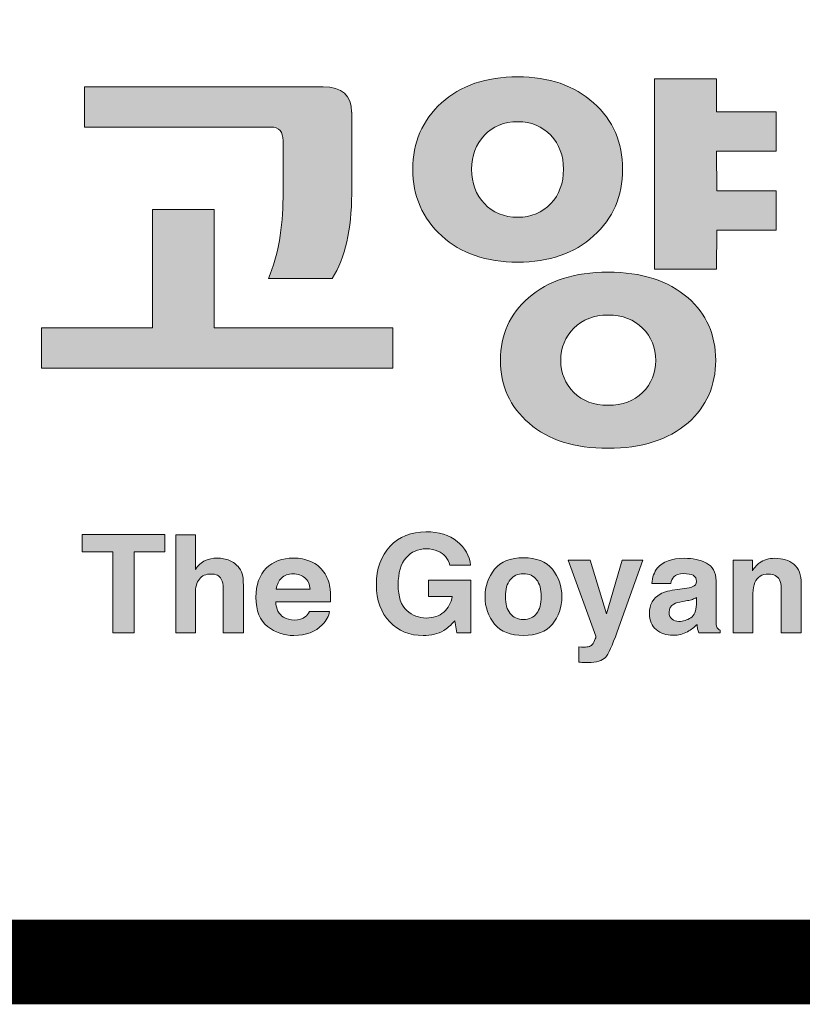
# Model space of a CAD drawing. Units: millimetres. Extents: x -442152 to 3914046, y 119050 to 1456125.
# Drawn here: x 355951 to 356635, y 128253 to 129114 of the extents above; entities that cross this region are included whole.
import ezdxf

# ---------------------------------------------------------------- set-up
doc = ezdxf.new("R2010")
doc.units = ezdxf.units.MM
doc.layers.add('재단로고', color=7, linetype='Continuous', lineweight=0)

# ---------------------------------------------------------------- blocks, each defined once
blk = doc.blocks.new('Block_15')
at = {"layer": '재단로고', "true_color": 0x4d4d4d, "transparency": 33554687}
h = blk.add_hatch(color=251, dxfattribs=at)
h.dxf.hatch_style = 2
edge = h.paths.add_edge_path()
edge.add_spline(control_points=[(50.656, -67.657), (50.656, -67.657), (49.352, -67.657), (49.352, -67.657), (49.352, -67.657), (49.343, -68.512), (49.343, -68.512), (49.343, -68.512), (47.979, -68.512), (47.979, -68.512), (47.979, -68.512), (47.979, -64.313), (47.979, -64.313), (47.979, -64.313), (49.343, -64.313), (49.343, -64.313), (49.343, -64.313), (49.343, -65.041), (49.343, -65.041), (49.343, -65.041), (50.656, -65.041), (50.656, -65.041), (50.656, -65.041), (50.656, -65.913), (50.656, -65.913), (50.656, -65.913), (49.343, -65.913), (49.343, -65.913), (49.343, -65.913), (49.352, -66.785), (49.352, -66.785), (49.352, -66.785), (50.656, -66.785), (50.656, -66.785), (50.656, -66.785), (50.656, -67.657), (50.656, -67.657)], knot_values=[0, 0, 0, 0, 1, 1, 1, 2, 2, 2, 3, 3, 3, 4, 4, 4, 5, 5, 5, 6, 6, 6, 7, 7, 7, 8, 8, 8, 9, 9, 9, 10, 10, 10, 11, 11, 11, 12, 12, 12, 12], degree=3, periodic=0)
edge = h.paths.add_edge_path()
edge.add_spline(control_points=[(48.004, -70.526), (48.004, -70.245), (47.909, -70.008), (47.716, -69.816), (47.524, -69.624), (47.27, -69.528), (46.954, -69.528), (46.642, -69.528), (46.392, -69.624), (46.201, -69.816), (46.008, -70.008), (45.911, -70.245), (45.911, -70.526), (45.911, -70.809), (46.008, -71.045), (46.201, -71.233), (46.392, -71.423), (46.642, -71.518), (46.954, -71.518), (47.27, -71.518), (47.524, -71.423), (47.716, -71.233), (47.909, -71.045), (48.004, -70.809), (48.004, -70.526)], knot_values=[0, 0, 0, 0, 1, 1, 1, 2, 2, 2, 3, 3, 3, 4, 4, 4, 5, 5, 5, 6, 6, 6, 7, 7, 7, 8, 8, 8, 8], degree=3, periodic=0)
edge = h.paths.add_edge_path()
edge.add_spline(control_points=[(49.326, -70.526), (49.326, -71.085), (49.123, -71.545), (48.717, -71.906), (48.281, -72.279), (47.694, -72.465), (46.954, -72.465), (46.214, -72.465), (45.633, -72.282), (45.213, -71.915), (44.791, -71.548), (44.582, -71.085), (44.582, -70.526), (44.582, -69.962), (44.787, -69.502), (45.199, -69.147), (45.63, -68.769), (46.214, -68.579), (46.954, -68.579), (47.694, -68.579), (48.281, -68.769), (48.717, -69.147), (49.123, -69.502), (49.326, -69.962), (49.326, -70.526)], knot_values=[0, 0, 0, 0, 1, 1, 1, 2, 2, 2, 3, 3, 3, 4, 4, 4, 5, 5, 5, 6, 6, 6, 7, 7, 7, 8, 8, 8, 8], degree=3, periodic=0)
edge = h.paths.add_edge_path()
edge.add_spline(control_points=[(45.971, -66.311), (45.971, -66.012), (45.878, -65.762), (45.691, -65.562), (45.505, -65.362), (45.262, -65.261), (44.963, -65.261), (44.658, -65.261), (44.412, -65.362), (44.226, -65.562), (44.039, -65.762), (43.946, -66.012), (43.946, -66.311), (43.946, -66.616), (44.039, -66.869), (44.226, -67.069), (44.412, -67.269), (44.658, -67.369), (44.963, -67.369), (45.262, -67.369), (45.505, -67.269), (45.691, -67.069), (45.878, -66.869), (45.971, -66.616), (45.971, -66.311)], knot_values=[0, 0, 0, 0, 1, 1, 1, 2, 2, 2, 3, 3, 3, 4, 4, 4, 5, 5, 5, 6, 6, 6, 7, 7, 7, 8, 8, 8, 8], degree=3, periodic=0)
edge = h.paths.add_edge_path()
edge.add_spline(control_points=[(47.275, -66.311), (47.275, -66.904), (47.063, -67.393), (46.636, -67.78), (46.209, -68.167), (45.652, -68.36), (44.963, -68.36), (44.268, -68.36), (43.709, -68.167), (43.286, -67.78), (42.861, -67.393), (42.65, -66.904), (42.65, -66.311), (42.65, -65.719), (42.86, -65.231), (43.281, -64.847), (43.702, -64.463), (44.262, -64.271), (44.963, -64.271), (45.652, -64.271), (46.209, -64.463), (46.636, -64.847), (47.063, -65.231), (47.275, -65.719), (47.275, -66.311)], knot_values=[0, 0, 0, 0, 1, 1, 1, 2, 2, 2, 3, 3, 3, 4, 4, 4, 5, 5, 5, 6, 6, 6, 7, 7, 7, 8, 8, 8, 8], degree=3, periodic=0)
h = blk.add_hatch(color=251, dxfattribs=at)
h.dxf.hatch_style = 2
edge = h.paths.add_edge_path()
edge.add_spline(control_points=[(41.302, -66.423), (41.302, -66.423), (41.302, -65.625), (41.302, -65.625), (41.302, -65.625), (41.302, -65.052), (41.302, -65.052), (41.302, -65.052), (41.299, -65.052), (41.299, -65.052), (41.296, -64.68), (41.088, -64.491), (40.67, -64.491), (40.67, -64.491), (40.466, -64.491), (40.466, -64.491), (40.466, -64.491), (36.998, -64.491), (36.998, -64.491), (36.998, -64.491), (36.929, -64.491), (36.929, -64.491), (36.929, -64.491), (36.674, -64.491), (36.674, -64.491), (36.674, -64.491), (35.411, -64.491), (35.411, -64.491), (35.411, -64.491), (35.411, -65.38), (35.411, -65.38), (35.411, -65.38), (36.674, -65.38), (36.674, -65.38), (36.674, -65.38), (36.929, -65.38), (36.929, -65.38), (36.929, -65.38), (36.998, -65.38), (36.998, -65.38), (36.998, -65.38), (39.526, -65.38), (39.526, -65.38), (39.701, -65.38), (39.789, -65.481), (39.789, -65.685), (39.789, -65.685), (39.789, -66.423), (39.789, -66.423), (39.789, -66.423), (39.788, -66.423), (39.788, -66.423), (39.788, -66.423), (39.788, -66.48), (39.788, -66.48), (39.788, -66.48), (39.788, -66.563), (39.788, -66.563), (39.788, -66.563), (39.788, -66.931), (39.788, -66.931), (39.788, -67.601), (39.681, -68.198), (39.469, -68.723), (39.469, -68.723), (39.789, -68.723), (39.789, -68.723), (39.789, -68.723), (40.874, -68.723), (40.874, -68.723), (41.157, -68.261), (41.299, -67.638), (41.302, -66.855), (41.302, -66.848), (41.302, -66.842), (41.302, -66.835), (41.302, -66.835), (41.302, -66.563), (41.302, -66.563), (41.302, -66.563), (41.302, -66.48), (41.302, -66.48), (41.302, -66.48), (41.302, -66.423), (41.302, -66.423), (41.302, -66.423), (41.302, -66.423), (41.302, -66.423)], knot_values=[0, 0, 0, 0, 1, 1, 1, 2, 2, 2, 3, 3, 3, 4, 4, 4, 5, 5, 5, 6, 6, 6, 7, 7, 7, 8, 8, 8, 9, 9, 9, 10, 10, 10, 11, 11, 11, 12, 12, 12, 13, 13, 13, 14, 14, 14, 15, 15, 15, 16, 16, 16, 17, 17, 17, 18, 18, 18, 19, 19, 19, 20, 20, 20, 21, 21, 21, 22, 22, 22, 23, 23, 23, 24, 24, 24, 25, 25, 25, 26, 26, 26, 27, 27, 27, 28, 28, 28, 29, 29, 29, 29], degree=3, periodic=0)
h = blk.add_hatch(color=251, dxfattribs=at)
h.dxf.hatch_style = 2
h.paths.add_polyline_path([(38.272, -69.807), (38.272, -67.2), (36.908, -67.2), (36.908, -69.807), (34.468, -69.807), (34.468, -70.696), (42.212, -70.696), (42.212, -69.807)])
at = {"layer": '재단로고'}
blk.add_lwpolyline([(38.272, -69.807), (38.272, -67.2), (36.908, -67.2), (36.908, -69.807), (34.468, -69.807), (34.468, -70.696), (42.212, -70.696), (42.212, -69.807)], close=True, dxfattribs=at)
for points, knots in [([(47.275, -66.311), (47.275, -66.904), (47.063, -67.393), (46.636, -67.78), (46.209, -68.167), (45.652, -68.36), (44.963, -68.36), (44.268, -68.36), (43.709, -68.167), (43.286, -67.78), (42.861, -67.393), (42.65, -66.904), (42.65, -66.311), (42.65, -65.719), (42.86, -65.231), (43.281, -64.847), (43.702, -64.463), (44.262, -64.271), (44.963, -64.271), (45.652, -64.271), (46.209, -64.463), (46.636, -64.847), (47.063, -65.231), (47.275, -65.719), (47.275, -66.311)], [0, 0, 0, 0, 1, 1, 1, 2, 2, 2, 3, 3, 3, 4, 4, 4, 5, 5, 5, 6, 6, 6, 7, 7, 7, 8, 8, 8, 8]), ([(41.302, -66.423), (41.302, -66.423), (41.302, -65.625), (41.302, -65.625), (41.302, -65.625), (41.302, -65.052), (41.302, -65.052), (41.302, -65.052), (41.299, -65.052), (41.299, -65.052), (41.296, -64.68), (41.088, -64.491), (40.67, -64.491), (40.67, -64.491), (40.466, -64.491), (40.466, -64.491), (40.466, -64.491), (36.998, -64.491), (36.998, -64.491), (36.998, -64.491), (36.929, -64.491), (36.929, -64.491), (36.929, -64.491), (36.674, -64.491), (36.674, -64.491), (36.674, -64.491), (35.411, -64.491), (35.411, -64.491), (35.411, -64.491), (35.411, -65.38), (35.411, -65.38), (35.411, -65.38), (36.674, -65.38), (36.674, -65.38), (36.674, -65.38), (36.929, -65.38), (36.929, -65.38), (36.929, -65.38), (36.998, -65.38), (36.998, -65.38), (36.998, -65.38), (39.526, -65.38), (39.526, -65.38), (39.701, -65.38), (39.789, -65.481), (39.789, -65.685), (39.789, -65.685), (39.789, -66.423), (39.789, -66.423), (39.789, -66.423), (39.788, -66.423), (39.788, -66.423), (39.788, -66.423), (39.788, -66.48), (39.788, -66.48), (39.788, -66.48), (39.788, -66.563), (39.788, -66.563), (39.788, -66.563), (39.788, -66.931), (39.788, -66.931), (39.788, -67.601), (39.681, -68.198), (39.469, -68.723), (39.469, -68.723), (39.789, -68.723), (39.789, -68.723), (39.789, -68.723), (40.874, -68.723), (40.874, -68.723), (41.157, -68.261), (41.299, -67.638), (41.302, -66.855), (41.302, -66.848), (41.302, -66.842), (41.302, -66.835), (41.302, -66.835), (41.302, -66.563), (41.302, -66.563), (41.302, -66.563), (41.302, -66.48), (41.302, -66.48), (41.302, -66.48), (41.302, -66.423), (41.302, -66.423), (41.302, -66.423), (41.302, -66.423), (41.302, -66.423)], [0, 0, 0, 0, 1, 1, 1, 2, 2, 2, 3, 3, 3, 4, 4, 4, 5, 5, 5, 6, 6, 6, 7, 7, 7, 8, 8, 8, 9, 9, 9, 10, 10, 10, 11, 11, 11, 12, 12, 12, 13, 13, 13, 14, 14, 14, 15, 15, 15, 16, 16, 16, 17, 17, 17, 18, 18, 18, 19, 19, 19, 20, 20, 20, 21, 21, 21, 22, 22, 22, 23, 23, 23, 24, 24, 24, 25, 25, 25, 26, 26, 26, 27, 27, 27, 28, 28, 28, 29, 29, 29, 29]), ([(50.656, -67.657), (50.656, -67.657), (49.352, -67.657), (49.352, -67.657), (49.352, -67.657), (49.343, -68.512), (49.343, -68.512), (49.343, -68.512), (47.979, -68.512), (47.979, -68.512), (47.979, -68.512), (47.979, -64.313), (47.979, -64.313), (47.979, -64.313), (49.343, -64.313), (49.343, -64.313), (49.343, -64.313), (49.343, -65.041), (49.343, -65.041), (49.343, -65.041), (50.656, -65.041), (50.656, -65.041), (50.656, -65.041), (50.656, -65.913), (50.656, -65.913), (50.656, -65.913), (49.343, -65.913), (49.343, -65.913), (49.343, -65.913), (49.352, -66.785), (49.352, -66.785), (49.352, -66.785), (50.656, -66.785), (50.656, -66.785), (50.656, -66.785), (50.656, -67.657), (50.656, -67.657)], [0, 0, 0, 0, 1, 1, 1, 2, 2, 2, 3, 3, 3, 4, 4, 4, 5, 5, 5, 6, 6, 6, 7, 7, 7, 8, 8, 8, 9, 9, 9, 10, 10, 10, 11, 11, 11, 12, 12, 12, 12]), ([(45.971, -66.311), (45.971, -66.012), (45.878, -65.762), (45.691, -65.562), (45.505, -65.362), (45.262, -65.261), (44.963, -65.261), (44.658, -65.261), (44.412, -65.362), (44.226, -65.562), (44.039, -65.762), (43.946, -66.012), (43.946, -66.311), (43.946, -66.616), (44.039, -66.869), (44.226, -67.069), (44.412, -67.269), (44.658, -67.369), (44.963, -67.369), (45.262, -67.369), (45.505, -67.269), (45.691, -67.069), (45.878, -66.869), (45.971, -66.616), (45.971, -66.311)], [0, 0, 0, 0, 1, 1, 1, 2, 2, 2, 3, 3, 3, 4, 4, 4, 5, 5, 5, 6, 6, 6, 7, 7, 7, 8, 8, 8, 8]), ([(49.326, -70.526), (49.326, -71.085), (49.123, -71.545), (48.717, -71.906), (48.281, -72.279), (47.694, -72.465), (46.954, -72.465), (46.214, -72.465), (45.633, -72.282), (45.213, -71.915), (44.791, -71.548), (44.582, -71.085), (44.582, -70.526), (44.582, -69.962), (44.787, -69.502), (45.199, -69.147), (45.63, -68.769), (46.214, -68.579), (46.954, -68.579), (47.694, -68.579), (48.281, -68.769), (48.717, -69.147), (49.123, -69.502), (49.326, -69.962), (49.326, -70.526)], [0, 0, 0, 0, 1, 1, 1, 2, 2, 2, 3, 3, 3, 4, 4, 4, 5, 5, 5, 6, 6, 6, 7, 7, 7, 8, 8, 8, 8]), ([(48.004, -70.526), (48.004, -70.245), (47.909, -70.008), (47.716, -69.816), (47.524, -69.624), (47.27, -69.528), (46.954, -69.528), (46.642, -69.528), (46.392, -69.624), (46.201, -69.816), (46.008, -70.008), (45.911, -70.245), (45.911, -70.526), (45.911, -70.809), (46.008, -71.045), (46.201, -71.233), (46.392, -71.423), (46.642, -71.518), (46.954, -71.518), (47.27, -71.518), (47.524, -71.423), (47.716, -71.233), (47.909, -71.045), (48.004, -70.809), (48.004, -70.526)], [0, 0, 0, 0, 1, 1, 1, 2, 2, 2, 3, 3, 3, 4, 4, 4, 5, 5, 5, 6, 6, 6, 7, 7, 7, 8, 8, 8, 8])]:
    blk.add_open_spline(points, degree=3, knots=knots, dxfattribs=at)
blk = doc.blocks.new('Block_18')
at = {"layer": '재단로고', "true_color": 0x808080, "transparency": 33554687}
h = blk.add_hatch(color=8, dxfattribs=at)
h.dxf.hatch_style = 2
edge = h.paths.add_edge_path()
edge.add_spline(control_points=[(37.181, -74.365), (37.181, -74.365), (37.181, -74.75), (37.181, -74.75), (37.181, -74.75), (36.51, -74.75), (36.51, -74.75), (36.51, -74.75), (36.51, -76.54), (36.51, -76.54), (36.51, -76.54), (36.038, -76.54), (36.038, -76.54), (36.038, -76.54), (36.038, -74.75), (36.038, -74.75), (36.038, -74.75), (35.364, -74.75), (35.364, -74.75), (35.364, -74.75), (35.364, -74.365), (35.364, -74.365), (35.364, -74.365), (37.181, -74.365), (37.181, -74.365)], knot_values=[0, 0, 0, 0, 1, 1, 1, 2, 2, 2, 3, 3, 3, 4, 4, 4, 5, 5, 5, 6, 6, 6, 7, 7, 7, 8, 8, 8, 8], degree=3, periodic=0)
h = blk.add_hatch(color=8, dxfattribs=at)
h.dxf.hatch_style = 2
edge = h.paths.add_edge_path()
edge.add_spline(control_points=[(38.611, -74.941), (38.694, -74.975), (38.763, -75.027), (38.817, -75.099), (38.862, -75.159), (38.89, -75.22), (38.9, -75.284), (38.91, -75.347), (38.915, -75.45), (38.915, -75.595), (38.915, -75.595), (38.915, -76.54), (38.915, -76.54), (38.915, -76.54), (38.472, -76.54), (38.472, -76.54), (38.472, -76.54), (38.472, -75.561), (38.472, -75.561), (38.472, -75.474), (38.457, -75.404), (38.427, -75.35), (38.388, -75.276), (38.313, -75.239), (38.204, -75.239), (38.09, -75.239), (38.003, -75.276), (37.945, -75.35), (37.886, -75.424), (37.857, -75.53), (37.857, -75.668), (37.857, -75.668), (37.857, -76.54), (37.857, -76.54), (37.857, -76.54), (37.423, -76.54), (37.423, -76.54), (37.423, -76.54), (37.423, -74.372), (37.423, -74.372), (37.423, -74.372), (37.857, -74.372), (37.857, -74.372), (37.857, -74.372), (37.857, -75.14), (37.857, -75.14), (37.919, -75.046), (37.992, -74.981), (38.074, -74.944), (38.156, -74.907), (38.243, -74.888), (38.333, -74.888), (38.436, -74.888), (38.528, -74.906), (38.611, -74.941)], knot_values=[0, 0, 0, 0, 1, 1, 1, 2, 2, 2, 3, 3, 3, 4, 4, 4, 5, 5, 5, 6, 6, 6, 7, 7, 7, 8, 8, 8, 9, 9, 9, 10, 10, 10, 11, 11, 11, 12, 12, 12, 13, 13, 13, 14, 14, 14, 15, 15, 15, 16, 16, 16, 17, 17, 17, 18, 18, 18, 18], degree=3, periodic=0)
h = blk.add_hatch(color=8, dxfattribs=at)
h.dxf.hatch_style = 2
edge = h.paths.add_edge_path()
edge.add_spline(control_points=[(43.463, -75.044), (43.427, -74.894), (43.341, -74.791), (43.203, -74.732), (43.126, -74.7), (43.04, -74.683), (42.946, -74.683), (42.765, -74.683), (42.617, -74.749), (42.501, -74.882), (42.385, -75.014), (42.327, -75.212), (42.327, -75.478), (42.327, -75.744), (42.39, -75.933), (42.516, -76.045), (42.641, -76.156), (42.784, -76.21), (42.945, -76.21), (43.101, -76.21), (43.23, -76.167), (43.331, -76.079), (43.431, -75.992), (43.493, -75.878), (43.517, -75.735), (43.517, -75.735), (42.997, -75.735), (42.997, -75.735), (42.997, -75.735), (42.997, -75.373), (42.997, -75.373), (42.997, -75.373), (43.932, -75.373), (43.932, -75.373), (43.932, -75.373), (43.932, -76.54), (43.932, -76.54), (43.932, -76.54), (43.621, -76.54), (43.621, -76.54), (43.621, -76.54), (43.574, -76.269), (43.574, -76.269), (43.484, -76.371), (43.403, -76.444), (43.331, -76.485), (43.207, -76.559), (43.055, -76.596), (42.875, -76.596), (42.577, -76.596), (42.334, -76.496), (42.144, -76.297), (41.946, -76.096), (41.847, -75.822), (41.847, -75.474), (41.847, -75.121), (41.947, -74.839), (42.147, -74.627), (42.347, -74.415), (42.611, -74.309), (42.94, -74.309), (43.225, -74.309), (43.454, -74.378), (43.627, -74.519), (43.799, -74.659), (43.899, -74.834), (43.924, -75.044), (43.924, -75.044), (43.463, -75.044), (43.463, -75.044)], knot_values=[0, 0, 0, 0, 1, 1, 1, 2, 2, 2, 3, 3, 3, 4, 4, 4, 5, 5, 5, 6, 6, 6, 7, 7, 7, 8, 8, 8, 9, 9, 9, 10, 10, 10, 11, 11, 11, 12, 12, 12, 13, 13, 13, 14, 14, 14, 15, 15, 15, 16, 16, 16, 17, 17, 17, 18, 18, 18, 19, 19, 19, 20, 20, 20, 21, 21, 21, 22, 22, 22, 23, 23, 23, 23], degree=3, periodic=0)
h = blk.add_hatch(color=8, dxfattribs=at)
h.dxf.hatch_style = 2
edge = h.paths.add_edge_path()
edge.add_spline(control_points=[(39.755, -75.328), (39.693, -75.389), (39.655, -75.471), (39.639, -75.576), (39.639, -75.576), (40.386, -75.576), (40.386, -75.576), (40.378, -75.464), (40.34, -75.38), (40.27, -75.322), (40.201, -75.264), (40.115, -75.235), (40.014, -75.235), (39.902, -75.235), (39.815, -75.266), (39.755, -75.328)], knot_values=[0, 0, 0, 0, 1, 1, 1, 2, 2, 2, 3, 3, 3, 4, 4, 4, 5, 5, 5, 5], degree=3, periodic=0)
edge = h.paths.add_edge_path()
edge.add_spline(control_points=[(40.404, -74.964), (40.519, -75.014), (40.614, -75.094), (40.69, -75.202), (40.758, -75.298), (40.801, -75.409), (40.822, -75.534), (40.834, -75.608), (40.838, -75.715), (40.836, -75.854), (40.836, -75.854), (39.628, -75.854), (39.628, -75.854), (39.635, -76.015), (39.693, -76.128), (39.802, -76.193), (39.868, -76.233), (39.948, -76.254), (40.04, -76.254), (40.139, -76.254), (40.22, -76.229), (40.282, -76.18), (40.315, -76.154), (40.345, -76.116), (40.371, -76.069), (40.371, -76.069), (40.814, -76.069), (40.814, -76.069), (40.801, -76.165), (40.748, -76.262), (40.653, -76.36), (40.504, -76.516), (40.296, -76.595), (40.029, -76.595), (39.808, -76.595), (39.614, -76.529), (39.445, -76.396), (39.276, -76.265), (39.192, -76.05), (39.192, -75.752), (39.192, -75.474), (39.268, -75.261), (39.42, -75.112), (39.572, -74.963), (39.77, -74.888), (40.014, -74.888), (40.157, -74.888), (40.287, -74.913), (40.404, -74.964)], knot_values=[0, 0, 0, 0, 1, 1, 1, 2, 2, 2, 3, 3, 3, 4, 4, 4, 5, 5, 5, 6, 6, 6, 7, 7, 7, 8, 8, 8, 9, 9, 9, 10, 10, 10, 11, 11, 11, 12, 12, 12, 13, 13, 13, 14, 14, 14, 15, 15, 15, 16, 16, 16, 16], degree=3, periodic=0)
h = blk.add_hatch(color=8, dxfattribs=at)
h.dxf.hatch_style = 2
edge = h.paths.add_edge_path()
edge.add_spline(control_points=[(45.379, -76.111), (45.447, -76.023), (45.481, -75.899), (45.481, -75.738), (45.481, -75.577), (45.447, -75.453), (45.379, -75.366), (45.312, -75.279), (45.215, -75.235), (45.087, -75.235), (44.961, -75.235), (44.863, -75.279), (44.795, -75.366), (44.726, -75.453), (44.692, -75.577), (44.692, -75.738), (44.692, -75.899), (44.726, -76.023), (44.795, -76.111), (44.863, -76.198), (44.961, -76.242), (45.087, -76.242), (45.215, -76.242), (45.312, -76.198), (45.379, -76.111)], knot_values=[0, 0, 0, 0, 1, 1, 1, 2, 2, 2, 3, 3, 3, 4, 4, 4, 5, 5, 5, 6, 6, 6, 7, 7, 7, 8, 8, 8, 8], degree=3, periodic=0)
edge = h.paths.add_edge_path()
edge.add_spline(control_points=[(45.727, -76.343), (45.587, -76.511), (45.374, -76.595), (45.089, -76.595), (44.804, -76.595), (44.591, -76.511), (44.452, -76.343), (44.312, -76.175), (44.242, -75.974), (44.242, -75.738), (44.242, -75.506), (44.312, -75.305), (44.452, -75.135), (44.591, -74.965), (44.804, -74.88), (45.089, -74.88), (45.374, -74.88), (45.587, -74.965), (45.727, -75.135), (45.867, -75.305), (45.936, -75.506), (45.936, -75.738), (45.936, -75.974), (45.867, -76.175), (45.727, -76.343)], knot_values=[0, 0, 0, 0, 1, 1, 1, 2, 2, 2, 3, 3, 3, 4, 4, 4, 5, 5, 5, 6, 6, 6, 7, 7, 7, 8, 8, 8, 8], degree=3, periodic=0)
h = blk.add_hatch(color=8, dxfattribs=at)
h.dxf.hatch_style = 2
edge = h.paths.add_edge_path()
edge.add_spline(control_points=[(46.312, -76.848), (46.312, -76.848), (46.367, -76.852), (46.367, -76.852), (46.41, -76.853), (46.45, -76.852), (46.488, -76.847), (46.527, -76.842), (46.559, -76.831), (46.586, -76.813), (46.611, -76.797), (46.635, -76.761), (46.657, -76.709), (46.679, -76.655), (46.688, -76.623), (46.684, -76.611), (46.684, -76.611), (46.076, -74.932), (46.076, -74.932), (46.076, -74.932), (46.558, -74.932), (46.558, -74.932), (46.558, -74.932), (46.92, -76.118), (46.92, -76.118), (46.92, -76.118), (47.262, -74.932), (47.262, -74.932), (47.262, -74.932), (47.723, -74.932), (47.723, -74.932), (47.723, -74.932), (47.154, -76.513), (47.154, -76.513), (47.044, -76.819), (46.958, -77.007), (46.894, -77.081), (46.829, -77.153), (46.702, -77.191), (46.51, -77.191), (46.471, -77.191), (46.441, -77.19), (46.417, -77.19), (46.394, -77.19), (46.359, -77.188), (46.312, -77.185), (46.312, -77.185), (46.312, -76.848), (46.312, -76.848)], knot_values=[0, 0, 0, 0, 1, 1, 1, 2, 2, 2, 3, 3, 3, 4, 4, 4, 5, 5, 5, 6, 6, 6, 7, 7, 7, 8, 8, 8, 9, 9, 9, 10, 10, 10, 11, 11, 11, 12, 12, 12, 13, 13, 13, 14, 14, 14, 15, 15, 15, 16, 16, 16, 16], degree=3, periodic=0)
h = blk.add_hatch(color=8, dxfattribs=at)
h.dxf.hatch_style = 2
edge = h.paths.add_edge_path()
edge.add_spline(control_points=[(48.901, -75.758), (48.873, -75.775), (48.845, -75.788), (48.816, -75.798), (48.789, -75.809), (48.75, -75.818), (48.701, -75.827), (48.701, -75.827), (48.601, -75.845), (48.601, -75.845), (48.509, -75.86), (48.443, -75.88), (48.403, -75.902), (48.334, -75.941), (48.3, -76), (48.3, -76.081), (48.3, -76.153), (48.321, -76.204), (48.363, -76.237), (48.404, -76.269), (48.455, -76.285), (48.515, -76.285), (48.609, -76.285), (48.697, -76.258), (48.776, -76.205), (48.857, -76.152), (48.897, -76.055), (48.901, -75.914), (48.901, -75.914), (48.901, -75.758), (48.901, -75.758)], knot_values=[0, 0, 0, 0, 1, 1, 1, 2, 2, 2, 3, 3, 3, 4, 4, 4, 5, 5, 5, 6, 6, 6, 7, 7, 7, 8, 8, 8, 9, 9, 9, 10, 10, 10, 10], degree=3, periodic=0)
edge = h.paths.add_edge_path()
edge.add_spline(control_points=[(48.635, -75.562), (48.717, -75.552), (48.774, -75.54), (48.81, -75.524), (48.872, -75.499), (48.903, -75.46), (48.903, -75.405), (48.903, -75.339), (48.878, -75.294), (48.831, -75.268), (48.783, -75.244), (48.713, -75.231), (48.62, -75.231), (48.516, -75.231), (48.443, -75.256), (48.4, -75.305), (48.368, -75.341), (48.348, -75.39), (48.338, -75.452), (48.338, -75.452), (47.92, -75.452), (47.92, -75.452), (47.929, -75.311), (47.97, -75.196), (48.043, -75.105), (48.157, -74.964), (48.354, -74.893), (48.635, -74.893), (48.817, -74.893), (48.979, -74.928), (49.121, -74.998), (49.262, -75.068), (49.333, -75.2), (49.333, -75.393), (49.333, -75.393), (49.333, -76.131), (49.333, -76.131), (49.333, -76.183), (49.334, -76.245), (49.336, -76.317), (49.339, -76.372), (49.348, -76.409), (49.362, -76.429), (49.376, -76.448), (49.397, -76.466), (49.425, -76.478), (49.425, -76.478), (49.425, -76.54), (49.425, -76.54), (49.425, -76.54), (48.954, -76.54), (48.954, -76.54), (48.941, -76.508), (48.932, -76.478), (48.927, -76.448), (48.922, -76.42), (48.917, -76.388), (48.915, -76.351), (48.854, -76.414), (48.785, -76.468), (48.706, -76.512), (48.613, -76.564), (48.507, -76.591), (48.388, -76.591), (48.238, -76.591), (48.113, -76.549), (48.015, -76.466), (47.916, -76.382), (47.866, -76.264), (47.866, -76.112), (47.866, -75.914), (47.946, -75.771), (48.105, -75.682), (48.191, -75.634), (48.319, -75.6), (48.487, -75.579), (48.487, -75.579), (48.635, -75.562), (48.635, -75.562)], knot_values=[0, 0, 0, 0, 1, 1, 1, 2, 2, 2, 3, 3, 3, 4, 4, 4, 5, 5, 5, 6, 6, 6, 7, 7, 7, 8, 8, 8, 9, 9, 9, 10, 10, 10, 11, 11, 11, 12, 12, 12, 13, 13, 13, 14, 14, 14, 15, 15, 15, 16, 16, 16, 17, 17, 17, 18, 18, 18, 19, 19, 19, 20, 20, 20, 21, 21, 21, 22, 22, 22, 23, 23, 23, 24, 24, 24, 25, 25, 25, 26, 26, 26, 26], degree=3, periodic=0)
h = blk.add_hatch(color=8, dxfattribs=at)
h.dxf.hatch_style = 2
edge = h.paths.add_edge_path()
edge.add_spline(control_points=[(51.049, -75.023), (51.158, -75.111), (51.211, -75.255), (51.211, -75.457), (51.211, -75.457), (51.211, -76.54), (51.211, -76.54), (51.211, -76.54), (50.768, -76.54), (50.768, -76.54), (50.768, -76.54), (50.768, -75.562), (50.768, -75.562), (50.768, -75.477), (50.755, -75.412), (50.732, -75.367), (50.69, -75.284), (50.61, -75.242), (50.491, -75.242), (50.345, -75.242), (50.245, -75.303), (50.191, -75.424), (50.162, -75.488), (50.148, -75.571), (50.148, -75.669), (50.148, -75.669), (50.148, -76.54), (50.148, -76.54), (50.148, -76.54), (49.714, -76.54), (49.714, -76.54), (49.714, -76.54), (49.714, -74.934), (49.714, -74.934), (49.714, -74.934), (50.134, -74.934), (50.134, -74.934), (50.134, -74.934), (50.134, -75.169), (50.134, -75.169), (50.19, -75.086), (50.242, -75.027), (50.292, -74.99), (50.381, -74.926), (50.494, -74.893), (50.63, -74.893), (50.801, -74.893), (50.941, -74.937), (51.049, -75.023)], knot_values=[0, 0, 0, 0, 1, 1, 1, 2, 2, 2, 3, 3, 3, 4, 4, 4, 5, 5, 5, 6, 6, 6, 7, 7, 7, 8, 8, 8, 9, 9, 9, 10, 10, 10, 11, 11, 11, 12, 12, 12, 13, 13, 13, 14, 14, 14, 15, 15, 15, 16, 16, 16, 16], degree=3, periodic=0)
at = {"layer": '재단로고'}
for points, knots in [([(37.181, -74.365), (37.181, -74.365), (37.181, -74.75), (37.181, -74.75), (37.181, -74.75), (36.51, -74.75), (36.51, -74.75), (36.51, -74.75), (36.51, -76.54), (36.51, -76.54), (36.51, -76.54), (36.038, -76.54), (36.038, -76.54), (36.038, -76.54), (36.038, -74.75), (36.038, -74.75), (36.038, -74.75), (35.364, -74.75), (35.364, -74.75), (35.364, -74.75), (35.364, -74.365), (35.364, -74.365), (35.364, -74.365), (37.181, -74.365), (37.181, -74.365)], [0, 0, 0, 0, 1, 1, 1, 2, 2, 2, 3, 3, 3, 4, 4, 4, 5, 5, 5, 6, 6, 6, 7, 7, 7, 8, 8, 8, 8]), ([(38.611, -74.941), (38.694, -74.975), (38.763, -75.027), (38.817, -75.099), (38.862, -75.159), (38.89, -75.22), (38.9, -75.284), (38.91, -75.347), (38.915, -75.45), (38.915, -75.595), (38.915, -75.595), (38.915, -76.54), (38.915, -76.54), (38.915, -76.54), (38.472, -76.54), (38.472, -76.54), (38.472, -76.54), (38.472, -75.561), (38.472, -75.561), (38.472, -75.474), (38.457, -75.404), (38.427, -75.35), (38.388, -75.276), (38.313, -75.239), (38.204, -75.239), (38.09, -75.239), (38.003, -75.276), (37.945, -75.35), (37.886, -75.424), (37.857, -75.53), (37.857, -75.668), (37.857, -75.668), (37.857, -76.54), (37.857, -76.54), (37.857, -76.54), (37.423, -76.54), (37.423, -76.54), (37.423, -76.54), (37.423, -74.372), (37.423, -74.372), (37.423, -74.372), (37.857, -74.372), (37.857, -74.372), (37.857, -74.372), (37.857, -75.14), (37.857, -75.14), (37.919, -75.046), (37.992, -74.981), (38.074, -74.944), (38.156, -74.907), (38.243, -74.888), (38.333, -74.888), (38.436, -74.888), (38.528, -74.906), (38.611, -74.941)], [0, 0, 0, 0, 1, 1, 1, 2, 2, 2, 3, 3, 3, 4, 4, 4, 5, 5, 5, 6, 6, 6, 7, 7, 7, 8, 8, 8, 9, 9, 9, 10, 10, 10, 11, 11, 11, 12, 12, 12, 13, 13, 13, 14, 14, 14, 15, 15, 15, 16, 16, 16, 17, 17, 17, 18, 18, 18, 18]), ([(43.463, -75.044), (43.427, -74.894), (43.341, -74.791), (43.203, -74.732), (43.126, -74.7), (43.04, -74.683), (42.946, -74.683), (42.765, -74.683), (42.617, -74.749), (42.501, -74.882), (42.385, -75.014), (42.327, -75.212), (42.327, -75.478), (42.327, -75.744), (42.39, -75.933), (42.516, -76.045), (42.641, -76.156), (42.784, -76.21), (42.945, -76.21), (43.101, -76.21), (43.23, -76.167), (43.331, -76.079), (43.431, -75.992), (43.493, -75.878), (43.517, -75.735), (43.517, -75.735), (42.997, -75.735), (42.997, -75.735), (42.997, -75.735), (42.997, -75.373), (42.997, -75.373), (42.997, -75.373), (43.932, -75.373), (43.932, -75.373), (43.932, -75.373), (43.932, -76.54), (43.932, -76.54), (43.932, -76.54), (43.621, -76.54), (43.621, -76.54), (43.621, -76.54), (43.574, -76.269), (43.574, -76.269), (43.484, -76.371), (43.403, -76.444), (43.331, -76.485), (43.207, -76.559), (43.055, -76.596), (42.875, -76.596), (42.577, -76.596), (42.334, -76.496), (42.144, -76.297), (41.946, -76.096), (41.847, -75.822), (41.847, -75.474), (41.847, -75.121), (41.947, -74.839), (42.147, -74.627), (42.347, -74.415), (42.611, -74.309), (42.94, -74.309), (43.225, -74.309), (43.454, -74.378), (43.627, -74.519), (43.799, -74.659), (43.899, -74.834), (43.924, -75.044), (43.924, -75.044), (43.463, -75.044), (43.463, -75.044)], [0, 0, 0, 0, 1, 1, 1, 2, 2, 2, 3, 3, 3, 4, 4, 4, 5, 5, 5, 6, 6, 6, 7, 7, 7, 8, 8, 8, 9, 9, 9, 10, 10, 10, 11, 11, 11, 12, 12, 12, 13, 13, 13, 14, 14, 14, 15, 15, 15, 16, 16, 16, 17, 17, 17, 18, 18, 18, 19, 19, 19, 20, 20, 20, 21, 21, 21, 22, 22, 22, 23, 23, 23, 23]), ([(40.404, -74.964), (40.519, -75.014), (40.614, -75.094), (40.69, -75.202), (40.758, -75.298), (40.801, -75.409), (40.822, -75.534), (40.834, -75.608), (40.838, -75.715), (40.836, -75.854), (40.836, -75.854), (39.628, -75.854), (39.628, -75.854), (39.635, -76.015), (39.693, -76.128), (39.802, -76.193), (39.868, -76.233), (39.948, -76.254), (40.04, -76.254), (40.139, -76.254), (40.22, -76.229), (40.282, -76.18), (40.315, -76.154), (40.345, -76.116), (40.371, -76.069), (40.371, -76.069), (40.814, -76.069), (40.814, -76.069), (40.801, -76.165), (40.748, -76.262), (40.653, -76.36), (40.504, -76.516), (40.296, -76.595), (40.029, -76.595), (39.808, -76.595), (39.614, -76.529), (39.445, -76.396), (39.276, -76.265), (39.192, -76.05), (39.192, -75.752), (39.192, -75.474), (39.268, -75.261), (39.42, -75.112), (39.572, -74.963), (39.77, -74.888), (40.014, -74.888), (40.157, -74.888), (40.287, -74.913), (40.404, -74.964)], [0, 0, 0, 0, 1, 1, 1, 2, 2, 2, 3, 3, 3, 4, 4, 4, 5, 5, 5, 6, 6, 6, 7, 7, 7, 8, 8, 8, 9, 9, 9, 10, 10, 10, 11, 11, 11, 12, 12, 12, 13, 13, 13, 14, 14, 14, 15, 15, 15, 16, 16, 16, 16]), ([(45.727, -76.343), (45.587, -76.511), (45.374, -76.595), (45.089, -76.595), (44.804, -76.595), (44.591, -76.511), (44.452, -76.343), (44.312, -76.175), (44.242, -75.974), (44.242, -75.738), (44.242, -75.506), (44.312, -75.305), (44.452, -75.135), (44.591, -74.965), (44.804, -74.88), (45.089, -74.88), (45.374, -74.88), (45.587, -74.965), (45.727, -75.135), (45.867, -75.305), (45.936, -75.506), (45.936, -75.738), (45.936, -75.974), (45.867, -76.175), (45.727, -76.343)], [0, 0, 0, 0, 1, 1, 1, 2, 2, 2, 3, 3, 3, 4, 4, 4, 5, 5, 5, 6, 6, 6, 7, 7, 7, 8, 8, 8, 8]), ([(46.312, -76.848), (46.312, -76.848), (46.367, -76.852), (46.367, -76.852), (46.41, -76.853), (46.45, -76.852), (46.488, -76.847), (46.527, -76.842), (46.559, -76.831), (46.586, -76.813), (46.611, -76.797), (46.635, -76.761), (46.657, -76.709), (46.679, -76.655), (46.688, -76.623), (46.684, -76.611), (46.684, -76.611), (46.076, -74.932), (46.076, -74.932), (46.076, -74.932), (46.558, -74.932), (46.558, -74.932), (46.558, -74.932), (46.92, -76.118), (46.92, -76.118), (46.92, -76.118), (47.262, -74.932), (47.262, -74.932), (47.262, -74.932), (47.723, -74.932), (47.723, -74.932), (47.723, -74.932), (47.154, -76.513), (47.154, -76.513), (47.044, -76.819), (46.958, -77.007), (46.894, -77.081), (46.829, -77.153), (46.702, -77.191), (46.51, -77.191), (46.471, -77.191), (46.441, -77.19), (46.417, -77.19), (46.394, -77.19), (46.359, -77.188), (46.312, -77.185), (46.312, -77.185), (46.312, -76.848), (46.312, -76.848)], [0, 0, 0, 0, 1, 1, 1, 2, 2, 2, 3, 3, 3, 4, 4, 4, 5, 5, 5, 6, 6, 6, 7, 7, 7, 8, 8, 8, 9, 9, 9, 10, 10, 10, 11, 11, 11, 12, 12, 12, 13, 13, 13, 14, 14, 14, 15, 15, 15, 16, 16, 16, 16]), ([(48.635, -75.562), (48.717, -75.552), (48.774, -75.54), (48.81, -75.524), (48.872, -75.499), (48.903, -75.46), (48.903, -75.405), (48.903, -75.339), (48.878, -75.294), (48.831, -75.268), (48.783, -75.244), (48.713, -75.231), (48.62, -75.231), (48.516, -75.231), (48.443, -75.256), (48.4, -75.305), (48.368, -75.341), (48.348, -75.39), (48.338, -75.452), (48.338, -75.452), (47.92, -75.452), (47.92, -75.452), (47.929, -75.311), (47.97, -75.196), (48.043, -75.105), (48.157, -74.964), (48.354, -74.893), (48.635, -74.893), (48.817, -74.893), (48.979, -74.928), (49.121, -74.998), (49.262, -75.068), (49.333, -75.2), (49.333, -75.393), (49.333, -75.393), (49.333, -76.131), (49.333, -76.131), (49.333, -76.183), (49.334, -76.245), (49.336, -76.317), (49.339, -76.372), (49.348, -76.409), (49.362, -76.429), (49.376, -76.448), (49.397, -76.466), (49.425, -76.478), (49.425, -76.478), (49.425, -76.54), (49.425, -76.54), (49.425, -76.54), (48.954, -76.54), (48.954, -76.54), (48.941, -76.508), (48.932, -76.478), (48.927, -76.448), (48.922, -76.42), (48.917, -76.388), (48.915, -76.351), (48.854, -76.414), (48.785, -76.468), (48.706, -76.512), (48.613, -76.564), (48.507, -76.591), (48.388, -76.591), (48.238, -76.591), (48.113, -76.549), (48.015, -76.466), (47.916, -76.382), (47.866, -76.264), (47.866, -76.112), (47.866, -75.914), (47.946, -75.771), (48.105, -75.682), (48.191, -75.634), (48.319, -75.6), (48.487, -75.579), (48.487, -75.579), (48.635, -75.562), (48.635, -75.562)], [0, 0, 0, 0, 1, 1, 1, 2, 2, 2, 3, 3, 3, 4, 4, 4, 5, 5, 5, 6, 6, 6, 7, 7, 7, 8, 8, 8, 9, 9, 9, 10, 10, 10, 11, 11, 11, 12, 12, 12, 13, 13, 13, 14, 14, 14, 15, 15, 15, 16, 16, 16, 17, 17, 17, 18, 18, 18, 19, 19, 19, 20, 20, 20, 21, 21, 21, 22, 22, 22, 23, 23, 23, 24, 24, 24, 25, 25, 25, 26, 26, 26, 26]), ([(51.049, -75.023), (51.158, -75.111), (51.211, -75.255), (51.211, -75.457), (51.211, -75.457), (51.211, -76.54), (51.211, -76.54), (51.211, -76.54), (50.768, -76.54), (50.768, -76.54), (50.768, -76.54), (50.768, -75.562), (50.768, -75.562), (50.768, -75.477), (50.755, -75.412), (50.732, -75.367), (50.69, -75.284), (50.61, -75.242), (50.491, -75.242), (50.345, -75.242), (50.245, -75.303), (50.191, -75.424), (50.162, -75.488), (50.148, -75.571), (50.148, -75.669), (50.148, -75.669), (50.148, -76.54), (50.148, -76.54), (50.148, -76.54), (49.714, -76.54), (49.714, -76.54), (49.714, -76.54), (49.714, -74.934), (49.714, -74.934), (49.714, -74.934), (50.134, -74.934), (50.134, -74.934), (50.134, -74.934), (50.134, -75.169), (50.134, -75.169), (50.19, -75.086), (50.242, -75.027), (50.292, -74.99), (50.381, -74.926), (50.494, -74.893), (50.63, -74.893), (50.801, -74.893), (50.941, -74.937), (51.049, -75.023)], [0, 0, 0, 0, 1, 1, 1, 2, 2, 2, 3, 3, 3, 4, 4, 4, 5, 5, 5, 6, 6, 6, 7, 7, 7, 8, 8, 8, 9, 9, 9, 10, 10, 10, 11, 11, 11, 12, 12, 12, 13, 13, 13, 14, 14, 14, 15, 15, 15, 16, 16, 16, 16]), ([(39.755, -75.328), (39.693, -75.389), (39.655, -75.471), (39.639, -75.576), (39.639, -75.576), (40.386, -75.576), (40.386, -75.576), (40.378, -75.464), (40.34, -75.38), (40.27, -75.322), (40.201, -75.264), (40.115, -75.235), (40.014, -75.235), (39.902, -75.235), (39.815, -75.266), (39.755, -75.328)], [0, 0, 0, 0, 1, 1, 1, 2, 2, 2, 3, 3, 3, 4, 4, 4, 5, 5, 5, 5]), ([(45.379, -76.111), (45.447, -76.023), (45.481, -75.899), (45.481, -75.738), (45.481, -75.577), (45.447, -75.453), (45.379, -75.366), (45.312, -75.279), (45.215, -75.235), (45.087, -75.235), (44.961, -75.235), (44.863, -75.279), (44.795, -75.366), (44.726, -75.453), (44.692, -75.577), (44.692, -75.738), (44.692, -75.899), (44.726, -76.023), (44.795, -76.111), (44.863, -76.198), (44.961, -76.242), (45.087, -76.242), (45.215, -76.242), (45.312, -76.198), (45.379, -76.111)], [0, 0, 0, 0, 1, 1, 1, 2, 2, 2, 3, 3, 3, 4, 4, 4, 5, 5, 5, 6, 6, 6, 7, 7, 7, 8, 8, 8, 8]), ([(48.901, -75.758), (48.873, -75.775), (48.845, -75.788), (48.816, -75.798), (48.789, -75.809), (48.75, -75.818), (48.701, -75.827), (48.701, -75.827), (48.601, -75.845), (48.601, -75.845), (48.509, -75.86), (48.443, -75.88), (48.403, -75.902), (48.334, -75.941), (48.3, -76), (48.3, -76.081), (48.3, -76.153), (48.321, -76.204), (48.363, -76.237), (48.404, -76.269), (48.455, -76.285), (48.515, -76.285), (48.609, -76.285), (48.697, -76.258), (48.776, -76.205), (48.857, -76.152), (48.897, -76.055), (48.901, -75.914), (48.901, -75.914), (48.901, -75.758), (48.901, -75.758)], [0, 0, 0, 0, 1, 1, 1, 2, 2, 2, 3, 3, 3, 4, 4, 4, 5, 5, 5, 6, 6, 6, 7, 7, 7, 8, 8, 8, 9, 9, 9, 10, 10, 10, 10])]:
    blk.add_open_spline(points, degree=3, knots=knots, dxfattribs=at)
blk = doc.blocks.new('Block_14')
for name in ['Block_15', 'Block_18']:
    blk.add_blockref(name, (0, 0))
blk = doc.blocks.new('도각')
at = {"const_width": 104.8}
blk.add_lwpolyline([(2038.7, 1609.3), (42540.5, 1609.3), (42540.5, 29775.8), (2038.7, 29775.8)], close=True, dxfattribs=at)
at = {"xscale": 56.07505564953851, "yscale": 56.07505564953851, "zscale": 56.07505564953851}
blk.add_blockref('Block_14', (36924.9, 6308.2), dxfattribs=at)

msp = doc.modelspace()

# ---------------------------------------------------------------- block references
at = {"xscale": 0.7071428552832818, "yscale": 0.7071428552832818, "zscale": 0.7071428552832818}
msp.add_blockref('도각', (328491.929, 127152.097), dxfattribs=at)

doc.saveas('drawing.dxf')
